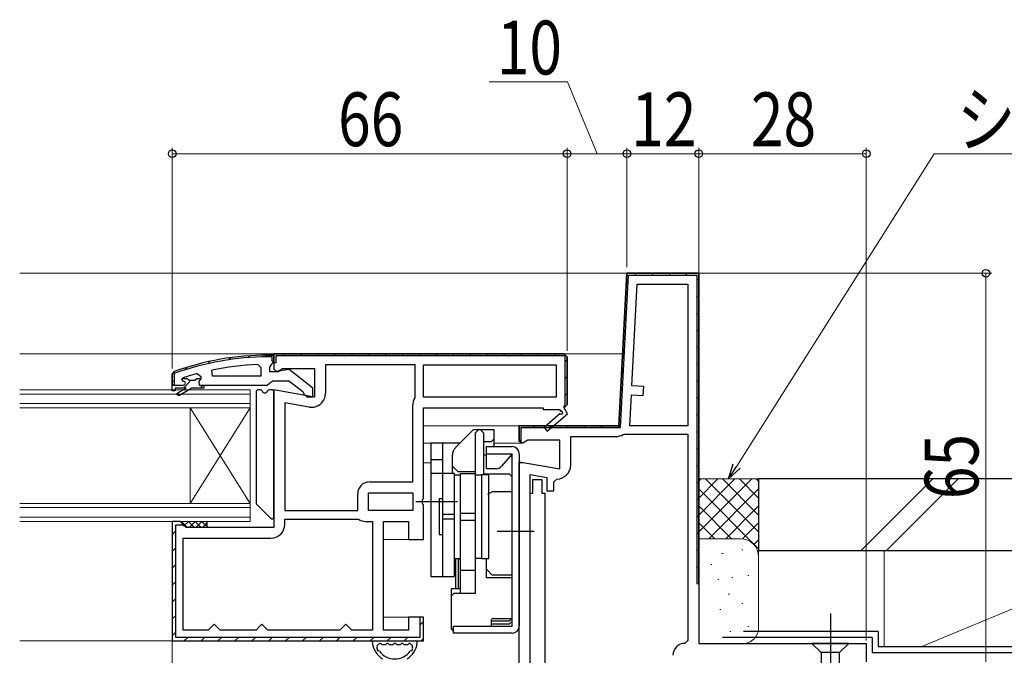
# Model space of a CAD drawing. Extents: x 0 to 1470, y 0 to 2211.
# Drawn here: x 1100 to 1264, y 1467 to 1573 of the extents above; entities that cross this region are included whole.
import ezdxf

# ---------------------------------------------------------------- set-up
doc = ezdxf.new("R2010")
doc.units = 0
doc.header["$LTSCALE"] = 5
doc.linetypes.add('YCENTER_1', pattern=[13, 10, -1, 1, -1])
doc.linetypes.add('YHIDDEN_1', pattern=[4, 3, -1])
for name, color, linetype, lineweight in [('YKK_11', 7, 'CONTINUOUS', 30), ('YKK_12', 2, 'CONTINUOUS', 13), ('YKK_13', 4, 'CONTINUOUS', 30), ('YKK_D', 6, 'CONTINUOUS', 13), ('YSS_K', 3, 'CONTINUOUS', 13), ('YSS_KE', 3, 'CONTINUOUS', 30)]:
    doc.layers.add(name, color=color, linetype=linetype, lineweight=lineweight)
doc.styles.add('text-b', font='extslim2.shx', dxfattribs={"width": 0.8, "bigfont": 'extfont2.shx'})

msp = doc.modelspace()

# ---------------------------------------------------------------- linework, layer by layer
at = {"layer": 'YKK_11', "linetype": 'ByBlock', "lineweight": -2, "ltscale": 0.5}
for p, q in [((1199.96, 1505.1), (1201.3, 1530.6)), ((1201.3, 1530.6), (1213.3, 1530.6)), ((1202.12, 1511.78), (1203.01, 1528.8)), ((1203.01, 1528.8), (1211.5, 1528.8)), ((1211.5, 1528.8), (1211.5, 1505.1)), ((1211.5, 1528.8), (1211.5, 1505.1)), ((1142.3, 1517.1), (1190.8, 1517.1)), ((1190.8, 1517.1), (1142.3, 1517.1)), ((1132.03, 1513.41), (1131.93, 1514.4)), ((1139.58, 1515.36), (1140.1, 1514.86)), ((1140.1, 1514.86), (1140.1, 1513.41)), ((1165.9, 1515.3), (1150.9, 1515.3)), ((1150.9, 1515.3), (1150.9, 1510.49)), ((1165.9, 1509.9), (1165.9, 1515.3)), ((1167.3, 1515.3), (1189.5, 1515.3)), ((1167.3, 1515.3), (1189.5, 1515.3)), ((1167.3, 1509.9), (1167.3, 1515.3)), ((1189.5, 1515.3), (1189.5, 1509.9)), ((1126.9, 1512.81), (1126.97, 1513.01)), ((1126.9, 1512.81), (1126.97, 1513.01)), ((1127.2, 1512.51), (1126.9, 1512.81)), ((1126.9, 1512.81), (1126.9, 1512.81)), ((1127.2, 1512.51), (1126.9, 1512.81)), ((1126.9, 1512.81), (1126.9, 1512.81)), ((1126.97, 1513.01), (1127.1, 1513.1)), ((1126.97, 1513.01), (1127.81, 1513.01)), ((1127.81, 1513.01), (1128.1, 1512.74)), ((1128.1, 1512.74), (1129.1, 1512.74)), ((1129.1, 1512.74), (1129.39, 1513.01)), ((1129.39, 1513.01), (1130.1, 1513.01)), ((1129.47, 1513.82), (1130.1, 1513.34)), ((1130.1, 1512.98), (1129.73, 1512.5)), ((1130.1, 1512.98), (1129.73, 1512.5)), ((1129.73, 1512.5), (1129.8, 1511.91)), ((1129.73, 1512.5), (1129.8, 1511.91)), ((1130.1, 1513.34), (1130.1, 1512.98)), ((1130.1, 1513.01), (1130.1, 1512.98)), ((1140.1, 1513.41), (1132.03, 1513.41)), ((1140.1, 1513.41), (1132.03, 1513.41)), ((1125.3, 1511.91), (1127.2, 1511.91)), ((1125.3, 1510.91), (1125.3, 1511.91)), ((1125.3, 1511.91), (1127.2, 1511.91)), ((1125.3, 1511.91), (1127.2, 1511.91)), ((1125.8, 1510.91), (1125.3, 1510.91)), ((1127.6, 1511.41), (1125.8, 1511.41)), ((1125.8, 1511.41), (1125.8, 1510.91)), ((1126.13, 1510.55), (1127.6, 1511.41)), ((1128.6, 1511.41), (1126.38, 1510.12)), ((1130.6, 1511.41), (1128.6, 1511.41)), ((1129.8, 1511.91), (1130.6, 1511.91)), ((1129.8, 1511.91), (1130.6, 1511.91)), ((1130.6, 1511.91), (1130.6, 1511.41)), ((1204.11, 1511.68), (1202.12, 1511.78)), ((1204.04, 1510.18), (1204.11, 1511.68)), ((1126.38, 1510.12), (1126.13, 1510.55)), ((1165.85, 1509.74), (1165.9, 1509.9)), ((1189.5, 1509.9), (1167.3, 1509.9)), ((1201.77, 1505.1), (1202.04, 1510.29)), ((1202.04, 1510.29), (1204.04, 1510.18)), ((1144.1, 1508.95), (1144.1, 1490.9)), ((1144.1, 1508.95), (1144.1, 1490.9)), ((1148.2, 1508.23), (1144.1, 1508.95)), ((1165.5, 1495.7), (1165.5, 1508.52)), ((1183.3, 1502.48), (1183.3, 1505.1)), ((1183.3, 1505.1), (1199.96, 1505.1)), ((1211.5, 1505.1), (1201.77, 1505.1)), ((1184.74, 1502.7), (1183.88, 1502.16)), ((1190.1, 1502.7), (1184.74, 1502.7)), ((1190.1, 1497.9), (1190.1, 1502.7)), ((1191.9, 1498.49), (1191.9, 1503.3)), ((1191.9, 1503.3), (1199.46, 1503.3)), ((1200.65, 1503.63), (1200.91, 1503.7)), ((1200.91, 1503.7), (1211.5, 1503.7)), ((1211.5, 1503.7), (1211.5, 1469.2)), ((1183.88, 1502.16), (1183.3, 1502.48)), ((1183.3, 1457), (1183.3, 1499.09)), ((1183.3, 1499.09), (1190.1, 1497.9)), ((1185.1, 1456.6), (1185.1, 1496.95)), ((1185.1, 1456.6), (1185.1, 1496.95)), ((1185.1, 1496.95), (1187.9, 1496.46)), ((1187.9, 1496.46), (1187.9, 1494.19)), ((1189.1, 1495.69), (1189.6, 1496.19)), ((1158.3, 1495.7), (1165.5, 1495.7)), ((1189.1, 1494.19), (1189.1, 1495.69)), ((1156.3, 1490.9), (1156.3, 1493.7)), ((1158.1, 1493.9), (1165.5, 1493.9)), ((1158.1, 1493.9), (1165.5, 1493.9)), ((1158.1, 1490.9), (1158.1, 1493.9)), ((1165.5, 1493.9), (1165.5, 1490.9)), ((1187.9, 1494.19), (1189.1, 1494.19)), ((1144.1, 1490.9), (1156.3, 1490.9)), ((1144.1, 1488.6), (1144.1, 1489.5)), ((1144.1, 1489.5), (1156.3, 1489.5)), ((1156.3, 1489.5), (1156.41, 1489.47)), ((1165.5, 1490.9), (1158.1, 1490.9)), ((1157.63, 1489.1), (1158.8, 1489.1)), ((1158.8, 1489.1), (1158.8, 1470.9)), ((1158.8, 1489.1), (1158.8, 1470.9)), ((1127.1, 1470.9), (1127.1, 1486.3)), ((1127.1, 1486.3), (1141.8, 1486.3)), ((1131.8, 1471.4), (1131.3, 1470.9)), ((1132.3, 1471.9), (1131.8, 1471.4)), ((1132.8, 1471.4), (1132.3, 1471.9)), ((1133.3, 1470.9), (1132.8, 1471.4)), ((1139.8, 1471.4), (1139.3, 1470.9)), ((1140.3, 1471.9), (1139.8, 1471.4)), ((1140.8, 1471.4), (1140.3, 1471.9)), ((1141.3, 1470.9), (1140.8, 1471.4)), ((1153.8, 1471.4), (1153.3, 1470.9)), ((1154.3, 1471.9), (1153.8, 1471.4)), ((1154.8, 1471.4), (1154.3, 1471.9)), ((1155.3, 1470.9), (1154.8, 1471.4)), ((1131.3, 1470.9), (1127.1, 1470.9)), ((1139.3, 1470.9), (1133.3, 1470.9)), ((1153.3, 1470.9), (1141.3, 1470.9)), ((1158.8, 1470.9), (1155.3, 1470.9)), ((1211.5, 1469.2), (1211, 1468.7))]:
    msp.add_line(p, q, dxfattribs=at)
at = {"layer": 'YKK_11', "linetype": 'ByBlock', "lineweight": 30, "ltscale": 0.5}
for p, q in [((1201.3, 1530.6), (1199.96, 1505.1)), ((1213.3, 1530.6), (1201.3, 1530.6)), ((1213.3, 1530.6), (1213.3, 1468.7)), ((1213.3, 1478.7), (1213.3, 1530.6)), ((1200.25, 1504.8), (1201.58, 1530.3)), ((1201.58, 1530.3), (1213, 1530.3)), ((1213, 1530.3), (1213, 1478.7)), ((1213, 1530.3), (1213, 1478.7)), ((1142.3, 1516.91), (1141.3, 1516.91)), ((1141.3, 1516.91), (1142.3, 1516.91)), ((1142, 1516.61), (1141.3, 1516.61)), ((1141.95, 1515.38), (1142.3, 1515.86)), ((1142, 1515.91), (1142, 1516.61)), ((1142.3, 1515.91), (1142, 1515.91)), ((1190.8, 1517.1), (1142.3, 1517.1)), ((1142.3, 1517.1), (1142.3, 1514.48)), ((1142.3, 1515.6), (1142.3, 1517.1)), ((1142.3, 1515.86), (1142.3, 1516.91)), ((1142.3, 1516.91), (1142.3, 1515.91)), ((1191, 1516.8), (1142.6, 1516.8)), ((1142.6, 1516.8), (1142.6, 1515.6)), ((1191.3, 1516.6), (1190.8, 1517.1)), ((1190.8, 1517.1), (1191.3, 1516.6)), ((1190.8, 1517.1), (1191.3, 1516.6)), ((1191, 1508.6), (1191, 1516.8)), ((1191.3, 1508.6), (1191.3, 1516.6)), ((1191.3, 1516.6), (1191.3, 1508.6)), ((1125.63, 1514.15), (1125.3, 1513.68)), ((1125.3, 1513.68), (1125.63, 1514.15)), ((1141.6, 1514.91), (1141.95, 1515.38)), ((1141.6, 1514.11), (1141.6, 1514.91)), ((1142.6, 1515.6), (1142.3, 1515.6)), ((1142.3, 1514.48), (1142.88, 1514.16)), ((1142.88, 1514.16), (1143.74, 1514.7)), ((1143.4, 1514.31), (1143, 1514.11)), ((1144.82, 1514.49), (1143.4, 1514.31)), ((1143.74, 1514.7), (1149.1, 1514.7)), ((1148.8, 1511.38), (1144.82, 1514.49)), ((1149.1, 1514.7), (1149.1, 1509.9)), ((1125.3, 1513.68), (1125.3, 1511.91)), ((1125.3, 1511.91), (1125.3, 1513.68)), ((1125.3, 1511.91), (1125.3, 1513.68)), ((1125.73, 1513.87), (1125.6, 1513.68)), ((1125.6, 1513.68), (1125.6, 1511.91)), ((1143, 1514.11), (1141.6, 1514.11)), ((1141.62, 1512.26), (1142.1, 1512.61)), ((1142.1, 1512.61), (1144.8, 1512.61)), ((1144.8, 1512.61), (1147.1, 1510.81)), ((1125.3, 1511.91), (1127.2, 1511.91)), ((1125.6, 1511.91), (1125.3, 1511.91)), ((1130.6, 1511.91), (1141.15, 1511.91)), ((1141.15, 1511.91), (1141.62, 1512.26)), ((1149.1, 1509.9), (1142.3, 1511.09)), ((1142.3, 1511.09), (1142.3, 1488.1)), ((1148.8, 1509.91), (1148.8, 1511.38)), ((1147.1, 1510.81), (1147.3, 1510.41)), ((1147.3, 1510.41), (1147.8, 1509.91)), ((1147.8, 1509.91), (1148.8, 1509.91)), ((1167.3, 1493.03), (1167.3, 1508.1)), ((1167.3, 1508.1), (1187.3, 1508.1)), ((1187.3, 1508.1), (1187.3, 1507.8)), ((1187.3, 1507.8), (1190.05, 1507.8)), ((1190.05, 1507.8), (1190.23, 1507.5)), ((1190.8, 1508.1), (1191.3, 1508.6)), ((1191.3, 1508.6), (1190.8, 1508.1)), ((1190.8, 1508.4), (1191, 1508.6)), ((1190.8, 1508.1), (1190.8, 1508.4)), ((1191.38, 1507.1), (1190.8, 1508.1)), ((1190.16, 1507.12), (1187.44, 1504.81)), ((1187.96, 1504.2), (1191.38, 1507.1)), ((1199.96, 1505.1), (1183.3, 1505.1)), ((1183.3, 1505.1), (1183.3, 1502.7)), ((1183.6, 1502.24), (1183.6, 1504.8)), ((1183.6, 1504.8), (1200.25, 1504.8)), ((1187.44, 1504.81), (1187.96, 1504.2)), ((1183.3, 1502.7), (1183.6, 1502.24)), ((1167.11, 1492.64), (1167.3, 1493.03)), ((1167.11, 1492.17), (1167.11, 1492.64)), ((1167.3, 1491.78), (1167.11, 1492.17)), ((1167.3, 1486.1), (1167.3, 1491.78)), ((1126.6, 1489.1), (1125.3, 1489.1)), ((1125.3, 1489.1), (1125.3, 1469.1)), ((1126.6, 1489.1), (1125.3, 1489.1)), ((1125.3, 1489.1), (1125.3, 1469.1)), ((1125.9, 1469.7), (1125.9, 1488.5)), ((1125.9, 1488.5), (1127.11, 1488.5)), ((1127.1, 1488.6), (1126.6, 1489.1)), ((1127.1, 1488.6), (1126.6, 1489.1)), ((1127.6, 1488.1), (1127.1, 1488.6)), ((1127.11, 1488.5), (1127.1, 1488.6)), ((1142.3, 1488.1), (1127.6, 1488.1)), ((1160.6, 1470.9), (1160.6, 1489.1)), ((1160.6, 1489.1), (1164.8, 1489.1)), ((1164.8, 1489.1), (1164.8, 1486.1)), ((1164.8, 1486.1), (1167.3, 1486.1)), ((1213, 1478.7), (1213.3, 1478.7)), ((1167.3, 1473.1), (1164.8, 1473.1)), ((1164.8, 1473.1), (1164.8, 1470.9)), ((1167.3, 1473.1), (1166.7, 1473.1)), ((1166.7, 1473.1), (1166.7, 1469.7)), ((1167.3, 1469.1), (1167.3, 1473.1)), ((1167.3, 1469.1), (1167.3, 1473.1)), ((1166.7, 1469.7), (1125.9, 1469.7)), ((1164.8, 1470.9), (1160.6, 1470.9)), ((1125.3, 1469.1), (1167.3, 1469.1)), ((1125.3, 1469.1), (1167.3, 1469.1)), ((1125.3, 1469.1), (1167.3, 1469.1)), ((1213.3, 1468.7), (1241.3, 1468.7)), ((1241.3, 1468.7), (1241.3, 1465.6))]:
    msp.add_line(p, q, dxfattribs=at)
at = {"layer": 'YKK_11', "linetype": 'Continuous', "lineweight": 13}
for p, q in [((1202.62, 1530.3), (1202.92, 1530.6)), ((1205.45, 1530.3), (1205.75, 1530.6)), ((1208.28, 1530.3), (1208.58, 1530.6)), ((1211.11, 1530.3), (1211.41, 1530.6)), ((1201.21, 1528.89), (1201.53, 1529.21)), ((1213, 1529.37), (1213.3, 1529.67)), ((1201.05, 1525.91), (1201.37, 1526.22)), ((1213, 1526.54), (1213.3, 1526.84)), ((1213, 1523.71), (1213.3, 1524.01)), ((1200.9, 1522.92), (1201.21, 1523.24)), ((1213, 1520.88), (1213.3, 1521.18)), ((1200.74, 1519.94), (1201.06, 1520.25)), ((1213, 1518.05), (1213.3, 1518.35)), ((1131.23, 1515.48), (1131.63, 1515.88)), ((1134.71, 1516.13), (1135.06, 1516.48)), ((1137.89, 1516.48), (1138.21, 1516.8)), ((1140.84, 1516.6), (1141.14, 1516.91)), ((1143.87, 1516.8), (1144.17, 1517.1)), ((1146.69, 1516.8), (1146.99, 1517.1)), ((1149.52, 1516.8), (1149.82, 1517.1)), ((1152.35, 1516.8), (1152.65, 1517.1)), ((1155.18, 1516.8), (1155.48, 1517.1)), ((1158.01, 1516.8), (1158.31, 1517.1)), ((1160.84, 1516.8), (1161.14, 1517.1)), ((1163.67, 1516.8), (1163.97, 1517.1)), ((1166.49, 1516.8), (1166.79, 1517.1)), ((1169.32, 1516.8), (1169.62, 1517.1)), ((1172.15, 1516.8), (1172.45, 1517.1)), ((1174.98, 1516.8), (1175.28, 1517.1)), ((1177.81, 1516.8), (1178.11, 1517.1)), ((1180.64, 1516.8), (1180.94, 1517.1)), ((1183.46, 1516.8), (1183.76, 1517.1)), ((1186.29, 1516.8), (1186.59, 1517.1)), ((1189.12, 1516.8), (1189.42, 1517.1)), ((1191, 1515.85), (1191.3, 1516.15)), ((1200.58, 1516.95), (1200.9, 1517.27)), ((1127.34, 1514.42), (1127.8, 1514.88)), ((1200.43, 1513.97), (1200.75, 1514.28)), ((1213, 1515.23), (1213.3, 1515.53)), ((1125.3, 1512.38), (1125.6, 1512.68)), ((1191, 1513.02), (1191.3, 1513.32)), ((1213, 1512.4), (1213.3, 1512.7)), ((1127.16, 1511.41), (1128.23, 1512.48)), ((1129.98, 1511.41), (1130.48, 1511.91)), ((1200.27, 1510.98), (1200.59, 1511.3)), ((1126.01, 1510.26), (1126.55, 1510.8)), ((1191, 1510.2), (1191.3, 1510.5)), ((1213, 1509.57), (1213.3, 1509.87)), ((1200.12, 1508), (1200.43, 1508.31)), ((1213, 1506.74), (1213.3, 1507.04)), ((1185.61, 1504.8), (1185.91, 1505.1)), ((1188.43, 1504.8), (1188.73, 1505.1)), ((1191.26, 1504.8), (1191.56, 1505.1)), ((1194.09, 1504.8), (1194.39, 1505.1)), ((1196.92, 1504.8), (1197.22, 1505.1)), ((1199.82, 1504.87), (1200.22, 1505.27)), ((1183.33, 1502.53), (1183.6, 1502.8)), ((1213, 1503.91), (1213.3, 1504.21)), ((1213, 1501.08), (1213.3, 1501.38)), ((1213, 1498.26), (1213.3, 1498.56)), ((1213, 1495.43), (1213.3, 1495.73)), ((1213, 1492.6), (1213.3, 1492.9)), ((1213, 1489.77), (1213.3, 1490.07)), ((1126.88, 1488.5), (1127.09, 1488.71)), ((1125.3, 1486.92), (1125.9, 1487.52)), ((1213, 1486.94), (1213.3, 1487.24)), ((1125.3, 1484.09), (1125.9, 1484.69)), ((1213, 1484.11), (1213.3, 1484.41)), ((1125.3, 1481.27), (1125.9, 1481.87)), ((1213, 1481.28), (1213.3, 1481.58)), ((1125.3, 1478.44), (1125.9, 1479.04)), ((1213.25, 1478.7), (1213.3, 1478.76)), ((1125.3, 1475.61), (1125.9, 1476.21)), ((1125.3, 1472.78), (1125.9, 1473.38)), ((1166.7, 1471.75), (1167.3, 1472.35)), ((1125.31, 1469.96), (1125.9, 1470.55)), ((1127.28, 1469.1), (1127.88, 1469.7)), ((1130.11, 1469.1), (1130.71, 1469.7)), ((1132.94, 1469.1), (1133.54, 1469.7)), ((1135.76, 1469.1), (1136.36, 1469.7)), ((1138.59, 1469.1), (1139.19, 1469.7)), ((1141.42, 1469.1), (1142.02, 1469.7)), ((1144.25, 1469.1), (1144.85, 1469.7)), ((1147.08, 1469.1), (1147.68, 1469.7)), ((1149.91, 1469.1), (1150.51, 1469.7)), ((1152.73, 1469.1), (1153.33, 1469.7)), ((1155.56, 1469.1), (1156.16, 1469.7)), ((1158.39, 1469.1), (1158.99, 1469.7)), ((1161.22, 1469.1), (1161.82, 1469.7)), ((1164.05, 1469.1), (1164.65, 1469.7)), ((1166.88, 1469.11), (1167.29, 1469.52))]:
    msp.add_line(p, q, dxfattribs=at)
at = {"layer": 'YKK_11', "linetype": 'ByBlock', "lineweight": 30, "ltscale": 0.5}
for centre, radius, start, end in [((1141.3, 1470.91), 46, 90, 109.917), ((1141.3, 1470.91), 46, 90, 109.917), ((1141.3, 1470.91), 45.7, 90, 109.917), ((1190.35, 1507.28), 0.25, 220.357, 120)]:
    msp.add_arc(centre, radius, start, end, dxfattribs=at)
at = {"layer": 'YKK_11', "linetype": 'ByBlock', "lineweight": -2, "ltscale": 0.5}
for centre, radius, start, end in [((1141.66, 1467.99), 47.41, 92.5215, 101.8508), ((1141.25, 1470.91), 44.5, 105.3529, 108.5338), ((1127.2, 1512.21), 0.3, 270, 90), ((1127.2, 1512.21), 0.3, 270, 90), ((1148.6, 1510.49), 2.3, 260, 360), ((1167.8, 1508.52), 2.3, 147.7958, 180), ((1199.46, 1505.6), 2.3, 270, 301.0027), ((1189.6, 1498.49), 2.3, 270, 360), ((1158.3, 1493.7), 2, 90, 180), ((1157.63, 1491.3), 2.2, 236.4427, 270), ((1141.8, 1488.6), 2.3, 270, 360), ((1211, 1466.7), 2, 90, 180)]:
    msp.add_arc(centre, radius, start, end, dxfattribs=at)
at = {"layer": 'YKK_12'}
for p, q in [((1099.8, 1530.6), (1202.25, 1530.6)), ((1099.8, 1517.1), (1200.59, 1517.1)), ((1183.8, 1505.1), (1167.3, 1505.1)), ((1169.3, 1505.1), (1183.8, 1505.1)), ((1168.5, 1502.2), (1167.3, 1502.2)), ((1183.8, 1502.2), (1179.1, 1502.2)), ((1168.5, 1498.9), (1167.3, 1498.9)), ((1184.26, 1498.9), (1183.3, 1498.9)), ((1165.3, 1486.1), (1160.6, 1486.1)), ((1165.3, 1473.1), (1160.6, 1473.1)), ((1099.8, 1469.1), (1126.3, 1469.1))]:
    msp.add_line(p, q, dxfattribs=at)
at = {"layer": 'YKK_12', "linetype": 'Continuous'}
for p, q in [((1099.8, 1511.1), (1138.3, 1511.1)), ((1138.3, 1511.1), (1138.3, 1508.1)), ((1138.3, 1510.4), (1099.8, 1510.4)), ((1099.8, 1508.8), (1138.3, 1508.8)), ((1138.3, 1508.1), (1099.8, 1508.1)), ((1128.3, 1508.1), (1128.3, 1492.1)), ((1138.3, 1508.1), (1128.3, 1492.1)), ((1138.3, 1492.1), (1128.3, 1508.1)), ((1138.3, 1508.1), (1138.3, 1492.1)), ((1099.8, 1492.1), (1138.3, 1492.1)), ((1138.3, 1491.4), (1099.8, 1491.4)), ((1138.3, 1492.1), (1138.3, 1489.1)), ((1099.8, 1489.8), (1138.3, 1489.8)), ((1138.3, 1489.1), (1099.8, 1489.1))]:
    msp.add_line(p, q, dxfattribs=at)
at = {"layer": 'YKK_13'}
for p, q in [((1140.06, 1511.1), (1139.6, 1511.1)), ((1142, 1511.1), (1141.54, 1511.1)), ((1139.3, 1510.8), (1139.3, 1492.23)), ((1142.3, 1489.83), (1142.3, 1510.8)), ((1139.39, 1492.01), (1141.79, 1489.61)), ((1131.1, 1489.1), (1131.1, 1488.1)), ((1159.04, 1469.1), (1165.96, 1469.1)), ((1160.44, 1468.5), (1160.87, 1468.5)), ((1161.67, 1468.5), (1162.1, 1468.5)), ((1162.9, 1468.5), (1163.33, 1468.5)), ((1164.13, 1468.5), (1164.56, 1468.5))]:
    msp.add_line(p, q, dxfattribs=at)
at = {"layer": 'YKK_13', "linetype": 'ByBlock', "lineweight": -2}
for p, q in [((1175.6, 1504.4), (1172.69, 1501.49)), ((1179.1, 1504.4), (1175.6, 1504.4)), ((1176, 1503.9), (1176.5, 1504.4)), ((1176.8, 1504.4), (1177.3, 1503.9)), ((1179.1, 1501.6), (1179.1, 1504.4)), ((1176, 1497.1), (1176, 1503.9)), ((1177.3, 1503.9), (1177.3, 1497.04)), ((1179.1, 1502.9), (1178.6, 1502.4)), ((1168.5, 1502.2), (1168.5, 1479.9)), ((1173.3, 1502.2), (1168.5, 1502.2)), ((1170.5, 1502.2), (1170.5, 1479.9)), ((1173.3, 1502.1), (1173.3, 1502.2)), ((1178.6, 1502.4), (1177.3, 1502.4)), ((1177.8, 1497.9), (1177.8, 1501.6)), ((1177.8, 1501.6), (1182.1, 1501.6)), ((1170.5, 1499.4), (1168.5, 1499.4)), ((1172.1, 1500.07), (1172.1, 1497.1)), ((1177.8, 1500.2), (1177.3, 1500.2)), ((1177.8, 1500.4), (1182.1, 1500.4)), ((1182.1, 1500.4), (1180.36, 1498.33)), ((1181.87, 1500.12), (1182.1, 1499.7)), ((1182.1, 1471.6), (1182.1, 1500.4)), ((1183.3, 1500.4), (1183.3, 1471.6)), ((1173.1, 1497.4), (1172.1, 1498.4)), ((1179.44, 1497.9), (1177.8, 1497.9)), ((1172.5, 1497.1), (1168.5, 1497.1)), ((1172.5, 1479.9), (1172.5, 1497.1)), ((1172.5, 1496.9), (1173.5, 1496.9)), ((1176, 1497.4), (1173.1, 1497.4)), ((1173.5, 1477.08), (1173.5, 1497.1)), ((1173.5, 1497.1), (1176, 1497.1)), ((1176, 1477.08), (1176, 1497.1)), ((1176, 1496.9), (1177, 1496.9)), ((1177, 1496.9), (1177, 1482.9)), ((1178.2, 1496.9), (1177, 1496.9)), ((1177.3, 1497.04), (1181.6, 1497.04)), ((1178.2, 1482.9), (1178.2, 1496.9)), ((1181.6, 1497.04), (1182.1, 1496.54)), ((1170.5, 1492.9), (1169.9, 1492.9)), ((1169.9, 1492.9), (1169.9, 1486.9)), ((1178.8, 1494.02), (1178, 1493.62)), ((1182.1, 1494.02), (1178.8, 1494.02)), ((1173, 1492.4), (1166, 1492.4)), ((1170.5, 1490.29), (1172.5, 1490.29)), ((1170.5, 1489.51), (1172.5, 1489.51)), ((1173.5, 1490.47), (1176, 1490.47)), ((1173.5, 1489.33), (1176, 1489.33)), ((1169.9, 1486.9), (1170.5, 1486.9)), ((1185.8, 1487.4), (1179.6, 1487.4)), ((1172.7, 1482.79), (1172.5, 1482.9)), ((1172.5, 1482.9), (1173.5, 1482.9)), ((1172.7, 1477.83), (1172.7, 1482.9)), ((1177, 1482.9), (1176, 1482.9)), ((1177, 1482.9), (1178.2, 1482.9)), ((1177.8, 1479.67), (1177.8, 1482.9)), ((1173.5, 1482.76), (1173.1, 1482.76)), ((1173.1, 1482.76), (1173.1, 1477.83)), ((1168.5, 1479.9), (1172.5, 1479.9)), ((1176, 1480.9), (1173.5, 1480.9)), ((1178.8, 1480.12), (1177.8, 1481.12)), ((1182.1, 1479.67), (1177.8, 1479.67)), ((1182.1, 1480.12), (1178.8, 1480.12)), ((1173.5, 1477.83), (1171.9, 1477.83)), ((1171.9, 1477.83), (1171.9, 1471.16)), ((1171.9, 1476.58), (1172.4, 1477.08)), ((1172.4, 1477.08), (1176, 1477.08)), ((1172.3, 1470.4), (1172.3, 1471.6)), ((1172.3, 1471.6), (1182.1, 1471.6)), ((1178.6, 1472.49), (1178.6, 1471.6)), ((1181.6, 1472.4), (1178.6, 1472.4)), ((1178.7, 1471.9), (1178.6, 1471.91)), ((1181.6, 1471.9), (1178.7, 1471.9)), ((1178.97, 1472.86), (1182.1, 1472.86)), ((1182.1, 1472.86), (1181.6, 1472.4)), ((1182.1, 1472.4), (1181.6, 1471.9)), ((1171.9, 1471.16), (1172.3, 1470.67)), ((1182.1, 1470.4), (1172.3, 1470.4))]:
    msp.add_line(p, q, dxfattribs=at)
at = {"layer": 'YKK_13', "linetype": 'ByBlock', "lineweight": -2, "ltscale": 0.5}
for p, q in [((1185.6, 1493.85), (1185.6, 1496.1)), ((1185.6, 1496.1), (1187.1, 1496.1)), ((1187.1, 1496.1), (1187.1, 1493.85)), ((1185.1, 1459.35), (1185.1, 1493.85)), ((1185.1, 1493.85), (1185.6, 1493.85)), ((1187.1, 1493.85), (1187.6, 1493.85)), ((1187.6, 1493.85), (1187.6, 1459.35))]:
    msp.add_line(p, q, dxfattribs=at)
at = {"layer": 'YKK_13', "linetype": 'Continuous'}
for p, q in [((1126.87, 1489.1), (1126.82, 1489.05)), ((1127.87, 1488.1), (1126.87, 1489.1)), ((1128, 1489.1), (1127.2, 1488.3)), ((1129, 1488.1), (1128, 1489.1)), ((1129.12, 1489.1), (1128.12, 1488.1)), ((1130.12, 1488.1), (1129.12, 1489.1)), ((1130.24, 1489.1), (1129.24, 1488.1)), ((1131.1, 1488.24), (1130.24, 1489.1)), ((1131.1, 1488.84), (1130.36, 1488.1))]:
    msp.add_line(p, q, dxfattribs=at)
at = {"layer": 'YKK_13', "linetype": 'YCENTER_1', "ltscale": 0.5}
msp.add_line((1235.3, 1473.7), (1235.3, 1438.7), dxfattribs=at)
at = {"layer": 'YKK_13', "linetype": 'Continuous', "ltscale": 0.5}
for p, q in [((1238.4, 1468.7), (1232.2, 1468.7)), ((1232.2, 1468.7), (1233.75, 1467.15)), ((1238.4, 1468.7), (1236.85, 1467.15)), ((1233.75, 1467.15), (1233.75, 1448.62)), ((1236.85, 1467.15), (1233.75, 1467.15)), ((1236.85, 1448.62), (1236.85, 1467.15))]:
    msp.add_line(p, q, dxfattribs=at)
at = {"layer": 'YKK_13'}
for centre, radius, start, end in [((1139.6, 1510.8), 0.3, 90, 180), ((1140.06, 1510.8), 0.3, 22.0243, 90), ((1140.8, 1511.1), 0.5, 202.0243, 337.9757), ((1141.54, 1510.8), 0.3, 90, 157.9757), ((1142, 1510.8), 0.3, 0, 90), ((1139.6, 1492.23), 0.3, 180, 225), ((1142, 1489.83), 0.3, 225, 0), ((1159.04, 1468.8), 0.3, 90, 188.2061), ((1159.82, 1468.2), 0.3, 110.0221, 202.2818), ((1159.61, 1468.77), 0.3, 290.0221, 328.1651), ((1160.04, 1468.5), 0.2, 36.8699, 148.1651), ((1160.44, 1468.8), 0.3, 216.8699, 270), ((1160.87, 1468.8), 0.3, 270, 323.1301), ((1161.27, 1468.5), 0.2, 36.8699, 143.1301), ((1161.67, 1468.8), 0.3, 216.8699, 270), ((1162.1, 1468.8), 0.3, 270, 323.1301), ((1162.5, 1468.5), 0.2, 36.8699, 143.1301), ((1162.9, 1468.8), 0.3, 216.8699, 270), ((1163.33, 1468.8), 0.3, 270, 323.1301), ((1163.73, 1468.5), 0.2, 36.8699, 143.1301), ((1164.13, 1468.8), 0.3, 216.8699, 270), ((1164.56, 1468.8), 0.3, 270, 323.1301), ((1164.96, 1468.5), 0.2, 31.8349, 143.1301), ((1165.39, 1468.77), 0.3, 211.8349, 249.9779), ((1165.18, 1468.2), 0.3, 337.7182, 69.9779), ((1165.96, 1468.8), 0.3, 351.7939, 90), ((1159.73, 1467.7), 0.2, 153.367, 266.633), ((1159.28, 1467.93), 0.3, 333.367, 23.1478), ((1159.7, 1467.2), 0.3, 36.8522, 86.633), ((1165.3, 1467.2), 0.3, 93.367, 143.1478), ((1165.27, 1467.7), 0.2, 273.367, 26.633), ((1165.72, 1467.93), 0.3, 156.8522, 206.633)]:
    msp.add_arc(centre, radius, start, end, dxfattribs=at)
at = {"layer": 'YKK_13', "linetype": 'ByBlock', "lineweight": -2}
for centre, radius, start, end in [((1174.1, 1500.07), 2, 135, 180), ((1182.1, 1500.4), 1.2, 0, 90), ((1179.44, 1499.1), 1.2, 270, 320), ((1182.1, 1471.6), 1.2, 270, 0)]:
    msp.add_arc(centre, radius, start, end, dxfattribs=at)
at = {"layer": 'YKK_13', "linetype": 'Continuous'}
for radius, start, end in [(3.8, 188.2061, 237.3631), (3.2, 202.2818, 203.1478), (3.8, 302.6369, 351.7939), (3.2, 336.8522, 337.7182), (3.2, 216.8522, 323.1478)]:
    msp.add_arc((1162.5, 1469.3), radius, start, end, dxfattribs=at)
at = {"layer": 'YKK_13', "linetype": 'ByBlock', "lineweight": -2}
msp.add_open_spline([(1178.97, 1472.86), (1178.96, 1472.86), (1178.94, 1472.86), (1178.88, 1472.85), (1178.82, 1472.82), (1178.75, 1472.78), (1178.68, 1472.71), (1178.63, 1472.63), (1178.61, 1472.55), (1178.6, 1472.49), (1178.6, 1472.47), (1178.6, 1472.47)], degree=3, knots=[0, 0, 0, 0, 0.102038, 0.212699, 0.329299, 0.455838, 0.597284, 0.737509, 0.868587, 0.990644, 1, 1, 1, 1], dxfattribs=at)
at = {"layer": 'YKK_D'}
for p, q in [((1191.35, 1562.6), (1178.29, 1562.6)), ((1196.3, 1550.6), (1191.35, 1562.6)), ((1125.3, 1514.68), (1125.3, 1551.6)), ((1191.3, 1550.6), (1125.3, 1550.6)), ((1191.3, 1517.6), (1191.3, 1551.6)), ((1191.3, 1517.6), (1191.3, 1551.6)), ((1201.3, 1550.6), (1191.3, 1550.6)), ((1201.3, 1531.6), (1201.3, 1551.6)), ((1201.3, 1531.6), (1201.3, 1551.6)), ((1213.3, 1550.6), (1201.3, 1550.6)), ((1213.3, 1530.6), (1213.3, 1551.6)), ((1213.3, 1530.6), (1213.3, 1551.6)), ((1241.3, 1550.6), (1213.3, 1550.6)), ((1219.66, 1498.36), (1252.65, 1550.6)), ((1241.3, 1469.2), (1241.3, 1551.6)), ((1252.65, 1550.6), (1333.25, 1550.6)), ((1213.3, 1530.6), (1262.3, 1530.6)), ((1261.3, 1530.6), (1261.3, 1465.6)), ((1125.3, 1469.1), (1125.3, 1229.51))]:
    msp.add_line(p, q, dxfattribs=at)
at = {"layer": 'YKK_D', "linetype": 'ByBlock', "lineweight": -2}
for p, q in [((1218.3, 1496.2), (1219.08, 1498.72)), ((1218.3, 1496.2), (1219.66, 1498.36)), ((1220.24, 1497.99), (1218.3, 1496.2))]:
    msp.add_line(p, q, dxfattribs=at)
for centre, radius in [((1125.3, 1550.6), 0.637), ((1191.3, 1550.6), 0.637), ((1191.3, 1550.6), 0.637), ((1201.3, 1550.6), 0.637), ((1201.3, 1550.6), 0.637), ((1213.3, 1550.6), 0.637), ((1213.3, 1550.6), 0.637), ((1241.3, 1550.6), 0.637), ((1261.3, 1530.6), 0.638)]:
    msp.add_circle(centre, radius, dxfattribs=at)
at = {"layer": 'YSS_K', "linetype": 'Continuous', "ltscale": 1.5}
for p, q in [((1223.3, 1496.2), (1213.3, 1496.2)), ((1213.3, 1487.34), (1222.16, 1496.2)), ((1213.3, 1490.17), (1219.33, 1496.2)), ((1213.3, 1493), (1216.5, 1496.2)), ((1213.3, 1495.83), (1213.67, 1496.2)), ((1214.44, 1496.2), (1223.3, 1487.34)), ((1217.27, 1496.2), (1223.3, 1490.17)), ((1220.1, 1496.2), (1223.3, 1493)), ((1222.93, 1496.2), (1223.3, 1495.83)), ((1223.3, 1483.2), (1223.3, 1496.2)), ((1252.41, 1496.2), (1240.41, 1484.2)), ((1256.65, 1496.2), (1244.65, 1484.2)), ((1213.3, 1494.52), (1223.3, 1484.52)), ((1214.99, 1486.2), (1223.3, 1494.52)), ((1213.3, 1491.69), (1218.79, 1486.2)), ((1217.81, 1486.2), (1223.3, 1491.69)), ((1213.3, 1488.86), (1215.97, 1486.18)), ((1220.63, 1486.18), (1223.3, 1488.86)), ((1220.3, 1486.2), (1213.3, 1486.2)), ((1222.51, 1485.24), (1223.3, 1486.03)), ((1217.16, 1483.71), (1217.36, 1483.71)), ((1220.49, 1484.37), (1220.69, 1484.37)), ((1223.3, 1471.2), (1223.3, 1483.2)), ((1244.3, 1484.2), (1244.3, 1468.2)), ((1244.3, 1484.2), (1289.3, 1484.2)), ((1250.59, 1468.2), (1289.3, 1484.2)), ((1215.3, 1481.88), (1215.5, 1481.88)), ((1218.83, 1479.7), (1219.03, 1479.7)), ((1221.5, 1480.04), (1221.7, 1480.04)), ((1216.49, 1479.37), (1216.69, 1479.37)), ((1218.22, 1476.91), (1218.42, 1476.91)), ((1220.49, 1475.36), (1220.69, 1475.36)), ((1216.82, 1474.36), (1217.02, 1474.36)), ((1221.5, 1471.52), (1221.7, 1471.52)), ((1218.49, 1470.69), (1218.69, 1470.69)), ((1213.6, 1468.7), (1220.3, 1468.7))]:
    msp.add_line(p, q, dxfattribs=at)
for centre, radius, start, end in [((1220.3, 1483.2), 3, 360, 90), ((1220.69, 1471.28), 2.61, 261.3488, 358.2624)]:
    msp.add_arc(centre, radius, start, end, dxfattribs=at)
at = {"layer": 'YSS_KE', "linetype": 'Continuous', "ltscale": 1.5}
for p, q in [((1375.64, 1496.2), (1223.3, 1496.2)), ((1223.3, 1496.2), (1223.3, 1484.2)), ((1375.64, 1484.2), (1223.3, 1484.2)), ((1242.3, 1469.7), (1217.3, 1469.7)), ((1242.3, 1469.7), (1242.3, 1467.2)), ((1242.3, 1467.2), (1292.3, 1467.2))]:
    msp.add_line(p, q, dxfattribs=at)
at = {"layer": 'YSS_KE', "linetype": 'YHIDDEN_1', "ltscale": 1.5}
for p, q in [((1243.3, 1470.7), (1217.3, 1470.7)), ((1243.3, 1470.7), (1243.3, 1468.2)), ((1243.3, 1468.2), (1293.3, 1468.2))]:
    msp.add_line(p, q, dxfattribs=at)

# ---------------------------------------------------------------- texts
at = {"layer": 'YKK_D', "style": 'text-b', "width": 0.8}
for s, p in [('10', (1179.54, 1563.85)), ('シーリング（別途）', (1256.45, 1551.85)), ('66', (1153.02, 1551.85)), ('12', (1202.02, 1551.85)), ('28', (1222.02, 1551.85))]:
    msp.add_text(s, height=9, dxfattribs=at).set_placement(p)
msp.add_text('65', height=9, rotation=90, dxfattribs=at).set_placement((1260.05, 1492.82))

doc.saveas('drawing.dxf')
